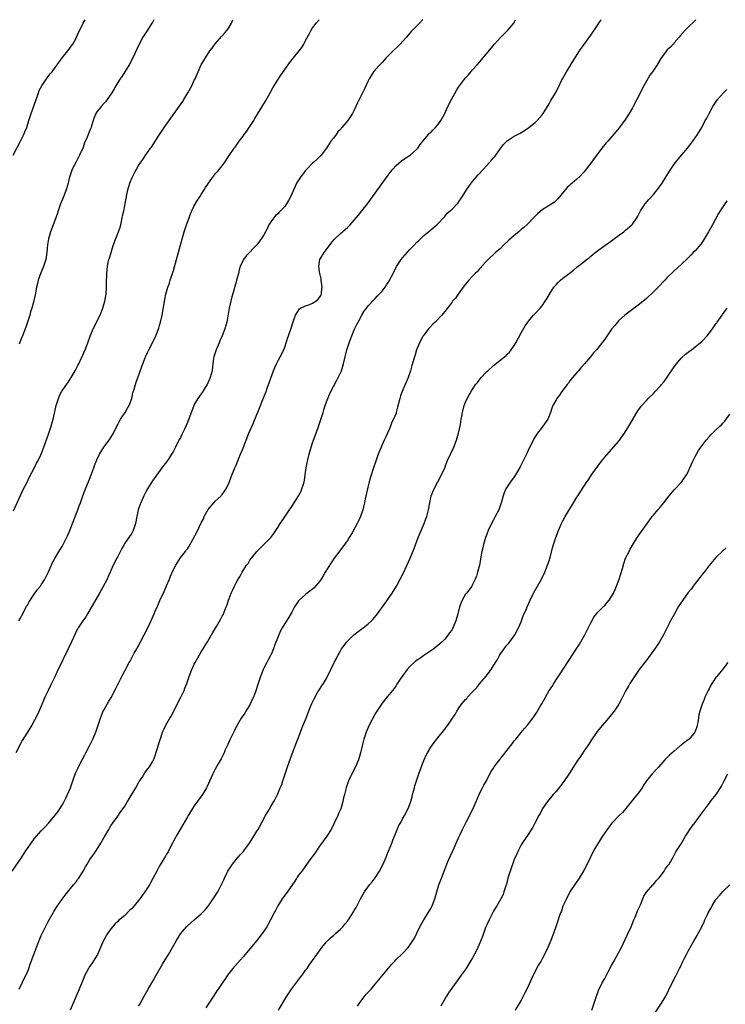
# Model space of a CAD drawing. Units: inches. Extents: x 2496000 to 2499000, y 1473000 to 1476000.
# Drawn here: x 2497531 to 2497734, y 1475717 to 1476000 of the extents above; entities that cross this region are included whole.
import ezdxf

# ---------------------------------------------------------------- set-up
doc = ezdxf.new("R2010")
doc.units = ezdxf.units.IN
doc.header["$MEASUREMENT"] = 0
doc.layers.add('LD24961473_10ft', color=120, linetype='Continuous')

msp = doc.modelspace()

# ---------------------------------------------------------------- linework, layer by layer
at = {"layer": 'LD24961473_10ft'}
for points, elevation in [([(2497528.67, 1475755), (2497531.4, 1475759), (2497532.7, 1475761), (2497533, 1475761.5), (2497534.11, 1475763), (2497535, 1475764.28), (2497535.61, 1475765), (2497537, 1475766.58), (2497537.39, 1475767), (2497538.19, 1475767.81), (2497539.14, 1475768.86), (2497541, 1475771.07), (2497541.83, 1475772.17), (2497543, 1475773.95), (2497543.57, 1475775), (2497544.05, 1475775.95), (2497544.55, 1475777), (2497545.37, 1475779), (2497546.09, 1475781), (2497546.87, 1475783.13), (2497547.49, 1475784.51), (2497548.51, 1475786.51), (2497548.82, 1475787.18), (2497549.51, 1475788.49), (2497549.82, 1475789), (2497550.9, 1475791), (2497551.85, 1475793), (2497552.67, 1475795), (2497553.53, 1475797.53), (2497554.01, 1475799), (2497554.27, 1475799.73), (2497554.83, 1475801), (2497555, 1475801.35), (2497555.91, 1475803), (2497556.33, 1475803.67), (2497557.05, 1475804.95), (2497558.44, 1475807.56), (2497559.11, 1475808.89), (2497560.2, 1475811), (2497560.45, 1475811.55), (2497561, 1475812.61), (2497562.29, 1475815), (2497562.55, 1475815.45), (2497563.75, 1475817.75), (2497564.44, 1475819), (2497564.65, 1475819.35), (2497565.52, 1475821), (2497566.62, 1475823), (2497567.66, 1475825), (2497568.73, 1475827.27), (2497569.47, 1475829), (2497569.75, 1475829.75), (2497570.29, 1475831), (2497570.55, 1475831.45), (2497571.32, 1475833.32), (2497572.11, 1475835), (2497573.04, 1475837.04), (2497573.89, 1475839), (2497574.18, 1475839.82), (2497575, 1475841.75), (2497575.69, 1475843), (2497576.18, 1475843.82), (2497576.93, 1475845), (2497578.45, 1475847), (2497578.7, 1475847.3), (2497579, 1475847.75), (2497579.53, 1475848.47), (2497581.66, 1475852.34), (2497583, 1475855.22), (2497583.6, 1475856.4), (2497583.87, 1475857), (2497584.98, 1475859.02), (2497586.62, 1475861), (2497587, 1475861.41), (2497588.71, 1475863), (2497588.85, 1475863.15), (2497589, 1475863.32), (2497589.71, 1475864.29), (2497590.13, 1475865), (2497591, 1475866.84), (2497591.59, 1475868.41), (2497592.63, 1475871), (2497593, 1475871.83), (2497593.8, 1475873.8), (2497594.31, 1475875), (2497595, 1475876.73), (2497595.87, 1475879), (2497596.69, 1475881), (2497598.03, 1475883.97), (2497599, 1475886.34), (2497599.79, 1475888.21), (2497600.07, 1475889), (2497600.74, 1475890.74), (2497601.64, 1475893), (2497601.98, 1475893.98), (2497602.54, 1475895.46), (2497603, 1475896.87), (2497603.76, 1475899), (2497604.12, 1475899.88), (2497604.62, 1475901), (2497605, 1475901.71), (2497605.71, 1475903), (2497606.72, 1475905), (2497607, 1475905.74), (2497607.44, 1475907), (2497607.79, 1475908.21), (2497608.64, 1475910.64), (2497609.63, 1475913.63), (2497610.05, 1475915), (2497611.24, 1475916.76), (2497611.58, 1475917), (2497613, 1475917.61), (2497613.96, 1475917.96), (2497615, 1475918.4), (2497615.92, 1475919), (2497616.54, 1475919.46), (2497617, 1475920.05), (2497617.4, 1475920.6), (2497617.53, 1475921), (2497617.56, 1475921.56), (2497617.73, 1475923), (2497617.68, 1475923.68), (2497617.46, 1475925), (2497617.46, 1475925.46), (2497617.05, 1475927), (2497617, 1475927.5), (2497616.78, 1475929), (2497617, 1475930.46), (2497617.11, 1475931), (2497617.3, 1475931.3), (2497618.29, 1475933), (2497619, 1475933.91), (2497620.32, 1475935.68), (2497621.22, 1475936.78), (2497623, 1475938.52), (2497624.34, 1475939.66), (2497625, 1475940.24), (2497625.77, 1475941), (2497627, 1475942.3), (2497628.22, 1475943.78), (2497629.2, 1475945), (2497630.75, 1475947), (2497632.22, 1475949), (2497636.75, 1475955.25), (2497637.61, 1475956.39), (2497638.11, 1475957), (2497639, 1475958.01), (2497640.6, 1475959.4), (2497641.79, 1475960.21), (2497643.04, 1475961), (2497645, 1475962.71), (2497645.25, 1475963), (2497645.92, 1475964.08), (2497646.74, 1475965), (2497648.35, 1475967), (2497648.65, 1475967.35), (2497649, 1475967.58), (2497649.65, 1475968.35), (2497650.34, 1475969), (2497651, 1475969.7), (2497651.92, 1475971), (2497652.31, 1475971.69), (2497653.02, 1475972.98), (2497653.92, 1475975), (2497655, 1475977.18), (2497656.38, 1475979.62), (2497657, 1475980.59), (2497657.29, 1475981), (2497659, 1475983.23), (2497659.85, 1475984.15), (2497661, 1475985.53), (2497662.33, 1475987), (2497663, 1475987.82), (2497663.56, 1475988.44), (2497667.36, 1475993), (2497669, 1475994.86), (2497670.06, 1475995.94), (2497671.14, 1475997), (2497672.83, 1475999), (2497673.05, 1475999.42), (2497673.32, 1476000)], 7670), ([(2497528.87, 1475961), (2497530.98, 1475965), (2497532.01, 1475967), (2497532.31, 1475967.69), (2497532.84, 1475969), (2497533.46, 1475971), (2497533.85, 1475972.15), (2497534.11, 1475973), (2497535, 1475975.43), (2497535.52, 1475977), (2497535.82, 1475977.82), (2497536.2, 1475979), (2497536.41, 1475979.59), (2497537.15, 1475981), (2497538.71, 1475983.29), (2497539.6, 1475984.4), (2497540.1, 1475985), (2497541, 1475986.24), (2497541.6, 1475987), (2497543, 1475988.98), (2497545, 1475991.48), (2497545.64, 1475992.36), (2497546.04, 1475993), (2497547, 1475994.7), (2497547.15, 1475995), (2497547.71, 1475996.29), (2497548.06, 1475997), (2497549.08, 1475999), (2497549.63, 1476000)], 7720), ([(2497529, 1475858.69), (2497531, 1475863.07), (2497531.59, 1475864.41), (2497533, 1475867.13), (2497533.59, 1475868.41), (2497534.95, 1475870.95), (2497535.64, 1475872.36), (2497536.05, 1475873), (2497536.98, 1475874.98), (2497537.7, 1475877), (2497539, 1475880.46), (2497539.81, 1475883), (2497540.37, 1475885), (2497540.76, 1475886.76), (2497540.86, 1475887.14), (2497541.29, 1475889), (2497541.92, 1475891), (2497542.25, 1475891.75), (2497542.86, 1475893), (2497543, 1475893.23), (2497544.56, 1475895.44), (2497545, 1475896.05), (2497545.63, 1475897), (2497546.77, 1475899), (2497547.5, 1475900.5), (2497547.78, 1475901), (2497548.5, 1475902.5), (2497548.72, 1475903), (2497549.38, 1475904.62), (2497549.58, 1475905), (2497550.37, 1475907), (2497551.08, 1475908.92), (2497551.95, 1475911), (2497552.31, 1475911.69), (2497552.92, 1475913), (2497553.92, 1475915), (2497554.51, 1475916.51), (2497554.72, 1475917), (2497555.26, 1475919), (2497555.61, 1475921), (2497555.77, 1475923), (2497555.78, 1475924.22), (2497555.85, 1475927), (2497555.96, 1475928.04), (2497556.03, 1475929), (2497556.27, 1475930.27), (2497556.44, 1475931), (2497556.59, 1475931.41), (2497557.05, 1475933.05), (2497557.7, 1475935), (2497558.45, 1475937), (2497559.23, 1475939), (2497559.66, 1475940.34), (2497559.84, 1475941), (2497560.29, 1475943), (2497560.39, 1475943.6), (2497560.7, 1475945), (2497561, 1475946.51), (2497561.14, 1475947.14), (2497561.89, 1475951), (2497562.44, 1475953), (2497563, 1475954.41), (2497563.28, 1475955), (2497563.88, 1475956.12), (2497564.38, 1475957), (2497565, 1475958.02), (2497565.64, 1475959), (2497566.23, 1475959.77), (2497567.09, 1475961.09), (2497568.42, 1475963), (2497568.67, 1475963.33), (2497571, 1475967), (2497571.81, 1475968.19), (2497572.34, 1475969), (2497573.75, 1475971), (2497576.68, 1475975), (2497577.61, 1475976.39), (2497577.98, 1475977), (2497579.15, 1475979), (2497580.26, 1475981), (2497581, 1475982.6), (2497581.2, 1475983), (2497582.12, 1475985), (2497583, 1475987), (2497583.78, 1475988.22), (2497584.18, 1475989), (2497585.51, 1475991), (2497586.18, 1475991.82), (2497587, 1475993.06), (2497588.84, 1475995.16), (2497589, 1475995.37), (2497589.78, 1475996.22), (2497590.45, 1475997), (2497591, 1475997.85), (2497591.7, 1475999), (2497592.06, 1475999.94), (2497592.08, 1476000)], 7700), ([(2497646.69, 1476000), (2497646.65, 1475999.95), (2497645.77, 1475999), (2497643.36, 1475996.64), (2497642.01, 1475995), (2497641, 1475993.82), (2497640.23, 1475993), (2497639.62, 1475992.38), (2497638.15, 1475991), (2497636.18, 1475989), (2497635.61, 1475988.39), (2497635, 1475987.7), (2497634.31, 1475987), (2497633, 1475985.54), (2497632.56, 1475985), (2497631.92, 1475984.08), (2497631.3, 1475983), (2497631, 1475982.4), (2497629.93, 1475980.07), (2497628.38, 1475977), (2497627.93, 1475976.07), (2497627, 1475974.01), (2497626.51, 1475973), (2497625.14, 1475971), (2497623.46, 1475969), (2497623.24, 1475968.76), (2497623, 1475968.44), (2497622.29, 1475967.71), (2497621.76, 1475967), (2497621, 1475965.92), (2497620.26, 1475965), (2497619.75, 1475964.25), (2497618.98, 1475963), (2497617.47, 1475961), (2497616.21, 1475959.79), (2497615.35, 1475959), (2497615, 1475958.72), (2497613.32, 1475957), (2497613, 1475956.62), (2497612.34, 1475955.66), (2497611.72, 1475955), (2497610.39, 1475953), (2497609.97, 1475952.03), (2497609, 1475949.87), (2497608.65, 1475949), (2497608.04, 1475947.96), (2497607.54, 1475947), (2497607, 1475946.29), (2497605.83, 1475945), (2497605.4, 1475944.6), (2497605, 1475944.1), (2497604.39, 1475943.61), (2497603.85, 1475943), (2497603, 1475941.81), (2497602.45, 1475941), (2497602.04, 1475940.04), (2497601, 1475938.1), (2497600.35, 1475937), (2497599.72, 1475936.28), (2497599, 1475935.25), (2497595.91, 1475932.09), (2497595.1, 1475931), (2497595, 1475930.81), (2497594.21, 1475929), (2497593.94, 1475928.06), (2497593.68, 1475927), (2497593.16, 1475925), (2497593, 1475924.51), (2497592.67, 1475923.34), (2497592.44, 1475922.44), (2497591.79, 1475920.21), (2497591.47, 1475919), (2497591.04, 1475917), (2497590.77, 1475915.23), (2497590.32, 1475913), (2497589.75, 1475911), (2497589, 1475909), (2497588.38, 1475907.62), (2497588.13, 1475907), (2497587.28, 1475905), (2497586.71, 1475903.29), (2497586.63, 1475903), (2497586.55, 1475902.55), (2497586.31, 1475901), (2497586.21, 1475900.21), (2497586.1, 1475899), (2497585.59, 1475897), (2497585.4, 1475896.6), (2497585, 1475895.67), (2497584.68, 1475895), (2497584.15, 1475894.15), (2497583.29, 1475892.71), (2497583, 1475892.3), (2497582.02, 1475891), (2497581, 1475889.22), (2497580.89, 1475889), (2497579.66, 1475885.66), (2497579.4, 1475885), (2497579.26, 1475884.74), (2497579, 1475884.06), (2497578.53, 1475883), (2497578.14, 1475882.14), (2497577.38, 1475880.62), (2497577, 1475879.77), (2497576.72, 1475879.28), (2497576.21, 1475878.21), (2497575.57, 1475877), (2497575.36, 1475876.64), (2497575, 1475875.87), (2497574.48, 1475875), (2497573.58, 1475873.58), (2497573, 1475872.72), (2497572.21, 1475871.79), (2497571.66, 1475871), (2497569, 1475867.32), (2497567.57, 1475865), (2497567, 1475863.93), (2497566.53, 1475863), (2497565.63, 1475861), (2497565.45, 1475860.55), (2497564.9, 1475859), (2497564.45, 1475857), (2497564.1, 1475855), (2497563.43, 1475853), (2497563, 1475852.26), (2497562.17, 1475851), (2497561, 1475849.32), (2497560.8, 1475849), (2497560.16, 1475847.84), (2497559, 1475845.56), (2497558.69, 1475845), (2497557.64, 1475843), (2497556.81, 1475841), (2497556.25, 1475839.75), (2497555.94, 1475839), (2497554.71, 1475836.71), (2497553.73, 1475835), (2497551, 1475830.13), (2497550.29, 1475829), (2497549.81, 1475828.19), (2497548.97, 1475827), (2497547.61, 1475825), (2497547.38, 1475824.62), (2497547, 1475823.9), (2497546.7, 1475823.3), (2497545.65, 1475821), (2497544.71, 1475819), (2497541.56, 1475812.44), (2497540.88, 1475810.88), (2497539.96, 1475809), (2497539.63, 1475808.37), (2497538.99, 1475806.99), (2497538.03, 1475805), (2497537, 1475802.5), (2497535.95, 1475800.05), (2497535, 1475798.19), (2497534.3, 1475797), (2497533, 1475795), (2497531.47, 1475792.53), (2497531, 1475791.63), (2497529.72, 1475789)], 7680), ([(2497530.52, 1475827), (2497531, 1475827.76), (2497531.44, 1475828.56), (2497532.39, 1475830.39), (2497532.79, 1475831.21), (2497533, 1475831.56), (2497533.48, 1475832.52), (2497535, 1475834.72), (2497535.95, 1475836.05), (2497536.75, 1475837), (2497537, 1475837.34), (2497538.04, 1475839), (2497539.11, 1475841.11), (2497539.95, 1475843), (2497540.25, 1475843.75), (2497541, 1475845.13), (2497542.45, 1475847.55), (2497543, 1475848.42), (2497543.32, 1475849), (2497544.53, 1475851.47), (2497545, 1475852.54), (2497545.99, 1475855), (2497547.54, 1475859), (2497547.91, 1475860.09), (2497548.28, 1475861), (2497548.99, 1475863.01), (2497549.53, 1475864.47), (2497550.68, 1475867.32), (2497551.53, 1475869.53), (2497552.08, 1475871), (2497552.31, 1475871.69), (2497553, 1475873.35), (2497553.78, 1475875), (2497554.95, 1475877), (2497556.69, 1475879.31), (2497557, 1475879.78), (2497557.46, 1475880.54), (2497557.72, 1475881), (2497558.82, 1475883.18), (2497559, 1475883.48), (2497559.5, 1475884.5), (2497559.8, 1475885), (2497561.12, 1475887), (2497561.78, 1475888.22), (2497562.24, 1475889), (2497563, 1475891), (2497563.36, 1475892.63), (2497563.71, 1475893.71), (2497564.07, 1475895), (2497564.3, 1475895.7), (2497565, 1475897.55), (2497566.2, 1475901), (2497566.98, 1475903), (2497567.62, 1475904.38), (2497567.91, 1475905), (2497568.97, 1475907.03), (2497569.96, 1475909), (2497570.79, 1475911.21), (2497571, 1475912.03), (2497571.28, 1475913), (2497571.73, 1475915), (2497572.5, 1475919.5), (2497572.86, 1475921), (2497573.43, 1475923), (2497573.83, 1475924.17), (2497574.08, 1475925), (2497575, 1475927.83), (2497575.86, 1475931), (2497577.41, 1475936.59), (2497578.13, 1475939), (2497578.79, 1475941), (2497579.48, 1475943), (2497579.89, 1475944.11), (2497580.27, 1475945), (2497581, 1475946.47), (2497581.92, 1475948.08), (2497582.55, 1475949), (2497583, 1475949.7), (2497583.83, 1475951), (2497584.25, 1475951.75), (2497585.04, 1475952.96), (2497586.49, 1475955), (2497587, 1475955.63), (2497587.64, 1475956.36), (2497588.26, 1475957), (2497589, 1475957.92), (2497589.81, 1475959), (2497591.06, 1475960.94), (2497592.5, 1475963), (2497592.72, 1475963.28), (2497593.94, 1475965), (2497595, 1475966.44), (2497595.37, 1475967), (2497596.09, 1475967.91), (2497596.75, 1475969), (2497598.07, 1475971), (2497598.43, 1475971.57), (2497600.71, 1475975.29), (2497601.44, 1475976.56), (2497602.77, 1475979), (2497603.58, 1475980.42), (2497605, 1475982.72), (2497605.92, 1475984.08), (2497607.96, 1475987), (2497608.4, 1475987.6), (2497609.49, 1475989), (2497611.17, 1475991), (2497611.96, 1475992.04), (2497612.51, 1475993), (2497613, 1475993.99), (2497614.19, 1475996.19), (2497614.64, 1475997), (2497615, 1475997.61), (2497616.08, 1475999), (2497616.94, 1476000)], 7690), ([(2497569.35, 1476000), (2497569.05, 1475999.4), (2497568.83, 1475999), (2497567.53, 1475997), (2497567.33, 1475996.67), (2497566.23, 1475995), (2497565.13, 1475993), (2497564.46, 1475991.54), (2497563.35, 1475989), (2497562.31, 1475987), (2497560.24, 1475983.76), (2497559.69, 1475983), (2497559, 1475981.89), (2497558.42, 1475981), (2497557.94, 1475980.06), (2497557.24, 1475979), (2497557, 1475978.6), (2497555.91, 1475977), (2497555.53, 1475976.47), (2497555, 1475975.93), (2497554.18, 1475975), (2497553, 1475973.5), (2497552.69, 1475973), (2497552.18, 1475971.82), (2497551.9, 1475971), (2497551.45, 1475969.45), (2497551.3, 1475969), (2497551.21, 1475968.79), (2497551, 1475968.2), (2497550.18, 1475966.18), (2497549.47, 1475964.53), (2497549, 1475963.19), (2497547.95, 1475961), (2497547, 1475959.07), (2497545.92, 1475957), (2497545.3, 1475955.3), (2497545.17, 1475955), (2497545, 1475954.35), (2497544.7, 1475953), (2497544.19, 1475951), (2497543.43, 1475949), (2497542.55, 1475947), (2497541.82, 1475945), (2497541.65, 1475944.35), (2497541.17, 1475943), (2497540.41, 1475941), (2497539.62, 1475939), (2497539.04, 1475936.96), (2497538.77, 1475935.23), (2497538.56, 1475933), (2497538.27, 1475931), (2497537.68, 1475929), (2497536.89, 1475927.11), (2497536.12, 1475925), (2497535.88, 1475924.12), (2497535.63, 1475923), (2497535.2, 1475920.8), (2497534.86, 1475919.15), (2497534.73, 1475918.73), (2497534.28, 1475917), (2497533.94, 1475915.94), (2497533.69, 1475915), (2497533.03, 1475913), (2497532.52, 1475911.48), (2497531.56, 1475909), (2497531.39, 1475908.61), (2497530.62, 1475906.62)], 7710), ([(2497530.68, 1475721), (2497531.61, 1475723), (2497532.6, 1475725), (2497533, 1475725.92), (2497533.42, 1475727), (2497533.82, 1475728.18), (2497534.88, 1475731), (2497536.04, 1475734.04), (2497537, 1475736.44), (2497537.24, 1475737), (2497538.22, 1475739), (2497539, 1475740.53), (2497540.38, 1475743), (2497540.61, 1475743.39), (2497541.63, 1475745), (2497543, 1475746.95), (2497543.89, 1475748.11), (2497544.64, 1475749), (2497545, 1475749.47), (2497546.3, 1475751), (2497547, 1475751.9), (2497547.46, 1475752.54), (2497547.76, 1475753), (2497549, 1475754.96), (2497549.75, 1475756.25), (2497550.16, 1475757), (2497551, 1475758.33), (2497551.45, 1475759), (2497552.11, 1475759.89), (2497552.85, 1475761), (2497554.15, 1475763), (2497555, 1475764.61), (2497555.15, 1475764.85), (2497556.39, 1475767), (2497556.61, 1475767.39), (2497557, 1475768.03), (2497557.63, 1475769), (2497559, 1475770.83), (2497559.89, 1475772.11), (2497560.57, 1475773), (2497561, 1475773.64), (2497561.83, 1475775), (2497562.26, 1475775.74), (2497563.18, 1475777.18), (2497564.23, 1475779), (2497565.19, 1475780.81), (2497565.97, 1475781.97), (2497566.76, 1475783.24), (2497567, 1475783.53), (2497567.6, 1475784.4), (2497568.1, 1475785), (2497569, 1475786.46), (2497569.26, 1475787), (2497569.42, 1475787.42), (2497570.41, 1475790.41), (2497570.58, 1475791), (2497571, 1475792.26), (2497571.16, 1475792.84), (2497571.35, 1475793.35), (2497571.89, 1475795), (2497572.23, 1475795.77), (2497572.84, 1475797), (2497574, 1475799), (2497574.38, 1475799.62), (2497575, 1475800.85), (2497576.37, 1475803.63), (2497577.09, 1475805), (2497578.04, 1475807), (2497578.32, 1475807.68), (2497578.82, 1475809), (2497579.54, 1475811), (2497580.31, 1475813), (2497581, 1475814.5), (2497581.24, 1475815), (2497582.36, 1475817), (2497583, 1475818.11), (2497583.57, 1475819), (2497584.09, 1475819.91), (2497584.81, 1475821), (2497585.98, 1475823), (2497586.37, 1475823.63), (2497587.35, 1475825.35), (2497588.57, 1475827.43), (2497589, 1475828.34), (2497589.25, 1475828.75), (2497589.54, 1475829.54), (2497590.18, 1475831), (2497590.41, 1475831.59), (2497590.85, 1475833), (2497591, 1475833.43), (2497591.62, 1475835), (2497592.08, 1475835.92), (2497592.52, 1475837), (2497593, 1475837.92), (2497593.59, 1475839), (2497594.15, 1475839.85), (2497594.75, 1475841), (2497595, 1475841.45), (2497596.04, 1475843), (2497596.45, 1475843.55), (2497597, 1475844.44), (2497597.42, 1475845), (2497599, 1475846.94), (2497603.04, 1475851), (2497603.86, 1475852.14), (2497604.44, 1475853), (2497605, 1475853.84), (2497605.7, 1475855), (2497606.22, 1475855.78), (2497608.38, 1475859), (2497608.65, 1475859.35), (2497609, 1475859.9), (2497609.71, 1475861), (2497610.97, 1475863), (2497611.68, 1475864.32), (2497611.96, 1475865), (2497612.35, 1475866.35), (2497612.57, 1475867), (2497612.64, 1475867.36), (2497612.91, 1475869), (2497613.17, 1475871), (2497613.43, 1475872.57), (2497613.51, 1475873), (2497613.99, 1475875), (2497614.58, 1475877), (2497615, 1475878.28), (2497615.27, 1475879), (2497615.78, 1475880.22), (2497616.61, 1475882.61), (2497616.82, 1475883.18), (2497617.55, 1475885.55), (2497618.01, 1475887), (2497618.27, 1475887.74), (2497618.64, 1475889), (2497619, 1475890.03), (2497619.38, 1475891), (2497619.9, 1475892.1), (2497620.26, 1475893), (2497621, 1475894.49), (2497621.92, 1475896.08), (2497622.41, 1475897), (2497623.31, 1475899), (2497623.71, 1475900.29), (2497623.89, 1475901), (2497624.35, 1475903), (2497624.86, 1475905), (2497625.5, 1475907), (2497626.25, 1475909), (2497627, 1475910.76), (2497627.76, 1475912.24), (2497628.13, 1475913), (2497629.2, 1475915), (2497629.88, 1475916.12), (2497630.49, 1475917), (2497631, 1475917.65), (2497632.59, 1475919.41), (2497633, 1475919.77), (2497633.59, 1475920.41), (2497634.18, 1475921), (2497635, 1475921.91), (2497635.84, 1475923), (2497636.28, 1475923.72), (2497637, 1475924.76), (2497637.15, 1475925), (2497638.14, 1475927), (2497639.18, 1475929), (2497640.51, 1475931), (2497641, 1475931.61), (2497643, 1475933.9), (2497644.08, 1475935), (2497645, 1475935.99), (2497645.54, 1475936.46), (2497647, 1475937.87), (2497648.38, 1475939), (2497649, 1475939.55), (2497650.72, 1475941), (2497653, 1475943.38), (2497653.71, 1475944.29), (2497655, 1475945.41), (2497656.79, 1475947.21), (2497657, 1475947.46), (2497658.03, 1475949), (2497659.25, 1475951), (2497659.96, 1475952.04), (2497660.65, 1475953), (2497661, 1475953.43), (2497662.65, 1475955.35), (2497664.11, 1475957), (2497665, 1475957.95), (2497666.45, 1475959.55), (2497667, 1475960.22), (2497667.37, 1475960.63), (2497667.65, 1475961), (2497669, 1475962.89), (2497669.94, 1475964.06), (2497671, 1475965.17), (2497673, 1475966.48), (2497674.65, 1475967.35), (2497675.9, 1475968.1), (2497677.23, 1475969), (2497679, 1475970.46), (2497679.59, 1475971), (2497681, 1475972.61), (2497681.29, 1475973), (2497681.8, 1475973.8), (2497683, 1475975.74), (2497683.42, 1475976.58), (2497683.71, 1475977), (2497684.91, 1475979.09), (2497685, 1475979.29), (2497685.61, 1475980.39), (2497686.67, 1475982.67), (2497686.84, 1475983), (2497687.67, 1475984.33), (2497688.01, 1475985), (2497689, 1475986.51), (2497689.69, 1475987.69), (2497691.77, 1475991), (2497693, 1475992.78), (2497695, 1475995.59), (2497697, 1475998.49), (2497697.34, 1475999), (2497697.95, 1476000)], 7660), ([(2497725.21, 1476000), (2497724.78, 1475999.6), (2497723, 1475997.88), (2497722.17, 1475997), (2497720.68, 1475995.32), (2497720.43, 1475995), (2497719, 1475993.38), (2497718.64, 1475993), (2497717.9, 1475992.1), (2497717, 1475991.28), (2497716.74, 1475991), (2497715.17, 1475988.83), (2497714.05, 1475987), (2497712.71, 1475985), (2497711.98, 1475984.02), (2497711, 1475982.34), (2497710.26, 1475981), (2497708.26, 1475977), (2497707.23, 1475975), (2497707, 1475974.59), (2497706.04, 1475973), (2497705, 1475971.41), (2497703.12, 1475968.88), (2497702.23, 1475967.77), (2497699.86, 1475965), (2497699.45, 1475964.55), (2497698.18, 1475963), (2497695.95, 1475960.05), (2497695, 1475958.71), (2497693.69, 1475957), (2497693, 1475956.16), (2497691.92, 1475955), (2497691, 1475954.15), (2497689.65, 1475953), (2497689.29, 1475952.71), (2497689, 1475952.42), (2497688.25, 1475951.75), (2497687.62, 1475951), (2497685.57, 1475948.43), (2497684.52, 1475947.48), (2497683.78, 1475947), (2497683, 1475946.54), (2497681, 1475945.29), (2497679.76, 1475944.24), (2497678.77, 1475943.23), (2497678.57, 1475943), (2497677, 1475941.37), (2497676.63, 1475941), (2497675.76, 1475940.24), (2497675, 1475939.61), (2497674.32, 1475939), (2497673, 1475937.89), (2497671.48, 1475936.52), (2497669.84, 1475935), (2497669, 1475934.2), (2497667.63, 1475933), (2497665.45, 1475931), (2497665, 1475930.53), (2497663.62, 1475929), (2497663.34, 1475928.66), (2497663, 1475928.3), (2497662.42, 1475927.58), (2497661.79, 1475927), (2497661, 1475926.2), (2497659.9, 1475925), (2497659.5, 1475924.5), (2497659, 1475923.91), (2497658.32, 1475923), (2497656.86, 1475921), (2497656.09, 1475919.91), (2497655.28, 1475919), (2497655, 1475918.6), (2497653, 1475916.06), (2497652.55, 1475915.45), (2497652.16, 1475915), (2497650.23, 1475913), (2497649.61, 1475912.39), (2497648.64, 1475911.36), (2497648.35, 1475911), (2497647, 1475909.25), (2497646.84, 1475909), (2497645.76, 1475907), (2497644.93, 1475905), (2497644.47, 1475903.53), (2497644.27, 1475903), (2497643.52, 1475900.48), (2497643.12, 1475899), (2497642.47, 1475897), (2497641.65, 1475895), (2497641, 1475893.49), (2497640.77, 1475893), (2497640.28, 1475891.72), (2497640.06, 1475891), (2497639.47, 1475888.53), (2497639.07, 1475887), (2497639, 1475886.81), (2497638.27, 1475885), (2497637.82, 1475884.18), (2497637.41, 1475883), (2497637, 1475882.1), (2497636.55, 1475881), (2497636.03, 1475879.97), (2497635.62, 1475879), (2497634.72, 1475877), (2497633.9, 1475875), (2497633.19, 1475873), (2497632.53, 1475871), (2497631.69, 1475868.31), (2497631.31, 1475867), (2497630.77, 1475865), (2497630.15, 1475862.15), (2497629.94, 1475861), (2497629.77, 1475860.23), (2497629.46, 1475859), (2497628.78, 1475857), (2497628.2, 1475855.8), (2497627.83, 1475855), (2497626.36, 1475852.36), (2497625.57, 1475851), (2497625, 1475850.1), (2497624.23, 1475849), (2497622.84, 1475847.16), (2497621.23, 1475845), (2497620.31, 1475843.69), (2497618.64, 1475841), (2497618.05, 1475839.95), (2497617.44, 1475839), (2497617, 1475838.35), (2497615.87, 1475837), (2497615.45, 1475836.55), (2497613.47, 1475835), (2497613, 1475834.62), (2497611.19, 1475833), (2497611, 1475832.75), (2497609.83, 1475831), (2497609, 1475829.54), (2497608.1, 1475827.9), (2497607, 1475826.23), (2497606.26, 1475825), (2497605.83, 1475824.18), (2497605.27, 1475823), (2497605, 1475822.24), (2497604.1, 1475819.9), (2497603.8, 1475819), (2497603, 1475817.17), (2497602.92, 1475817), (2497602.22, 1475815.78), (2497601.85, 1475815), (2497601, 1475813.35), (2497600.84, 1475813), (2497600.3, 1475811.7), (2497600.03, 1475811), (2497599.27, 1475808.73), (2497598.58, 1475806.58), (2497597.99, 1475805), (2497597.67, 1475804.33), (2497597.09, 1475803), (2497595.86, 1475801), (2497595.52, 1475800.48), (2497595, 1475799.75), (2497594.67, 1475799.33), (2497594.45, 1475799), (2497593.28, 1475797), (2497593, 1475796.46), (2497592.51, 1475795.49), (2497591.33, 1475793), (2497591.24, 1475792.76), (2497590.61, 1475791.39), (2497590.42, 1475791), (2497589.92, 1475789.92), (2497589.54, 1475789), (2497589.4, 1475788.6), (2497589, 1475787.86), (2497588.72, 1475787.28), (2497587.87, 1475785.87), (2497587.38, 1475785), (2497587, 1475784.33), (2497586.31, 1475783), (2497585.74, 1475781.74), (2497584.69, 1475779.31), (2497584.52, 1475779), (2497583.36, 1475777), (2497581, 1475773.79), (2497580.48, 1475773), (2497579.93, 1475772.07), (2497579.23, 1475771), (2497579, 1475770.62), (2497577.73, 1475768.27), (2497577, 1475767.15), (2497575.79, 1475765), (2497575.54, 1475764.46), (2497575, 1475763.6), (2497574.8, 1475763.2), (2497574.35, 1475762.35), (2497573.48, 1475760.52), (2497573, 1475759.84), (2497572.71, 1475759.29), (2497571.74, 1475757.74), (2497571.2, 1475756.8), (2497571, 1475756.49), (2497570.18, 1475755), (2497568.42, 1475751.58), (2497568.1, 1475751), (2497567, 1475749.29), (2497566.81, 1475749), (2497566.01, 1475747.99), (2497565.29, 1475747), (2497563.66, 1475745), (2497563, 1475744.24), (2497562.39, 1475743.61), (2497561, 1475742.25), (2497559.24, 1475740.76), (2497559, 1475740.53), (2497558.21, 1475739.79), (2497557, 1475738.36), (2497556.06, 1475737), (2497555.66, 1475736.34), (2497554.91, 1475735), (2497554.05, 1475733), (2497553.12, 1475731), (2497551.56, 1475728.44), (2497551, 1475727.68), (2497550.56, 1475727), (2497549.48, 1475725), (2497549, 1475723.8), (2497547.93, 1475721), (2497547.07, 1475719), (2497546.15, 1475717), (2497545.31, 1475715)], 7650), ([(2497565, 1475716.12), (2497565.3, 1475716.7), (2497566.61, 1475719), (2497567, 1475719.63), (2497567.74, 1475721), (2497568.81, 1475722.81), (2497570.07, 1475725), (2497571.82, 1475728.18), (2497573.58, 1475731), (2497574.73, 1475733), (2497575.85, 1475735), (2497577.06, 1475736.94), (2497578.74, 1475739), (2497579, 1475739.26), (2497580.97, 1475741), (2497583, 1475742.7), (2497584.14, 1475743.86), (2497585.04, 1475744.96), (2497586.46, 1475747), (2497587.74, 1475749), (2497588.85, 1475751.15), (2497589, 1475751.52), (2497589.49, 1475752.51), (2497589.7, 1475753), (2497590.35, 1475754.35), (2497590.68, 1475755), (2497591, 1475755.56), (2497591.59, 1475756.41), (2497591.95, 1475757), (2497593, 1475758.35), (2497593.57, 1475759), (2497594.27, 1475759.73), (2497595, 1475760.58), (2497595.21, 1475760.79), (2497596.85, 1475763), (2497598.08, 1475765), (2497599, 1475766.45), (2497599.32, 1475767), (2497601.49, 1475771), (2497602.24, 1475772.24), (2497603, 1475773.56), (2497603.88, 1475775), (2497604.27, 1475775.73), (2497605, 1475777.22), (2497605.72, 1475779), (2497606.12, 1475779.88), (2497606.46, 1475781), (2497607.62, 1475784.38), (2497607.81, 1475785), (2497608.61, 1475787.39), (2497609, 1475788.45), (2497610, 1475791), (2497610.73, 1475793), (2497611.49, 1475795), (2497611.93, 1475796.07), (2497612.34, 1475797), (2497613.18, 1475799), (2497613.66, 1475800.34), (2497614.55, 1475802.55), (2497614.8, 1475803.2), (2497615.43, 1475804.58), (2497616.55, 1475806.55), (2497616.79, 1475807), (2497617.66, 1475808.34), (2497618.13, 1475809), (2497619, 1475810.45), (2497619.3, 1475811), (2497621.25, 1475815), (2497621.84, 1475816.16), (2497622.25, 1475817), (2497623, 1475818.38), (2497623.36, 1475819), (2497624.05, 1475819.95), (2497624.87, 1475821), (2497626.88, 1475823), (2497628.07, 1475823.93), (2497629.52, 1475825), (2497631, 1475826.13), (2497631.94, 1475827), (2497632.47, 1475827.53), (2497633.63, 1475829), (2497635.88, 1475832.12), (2497637, 1475833.74), (2497637.89, 1475835), (2497639.13, 1475837), (2497640.22, 1475839), (2497641.13, 1475840.87), (2497643.05, 1475845), (2497644.19, 1475847.81), (2497645.39, 1475851), (2497646.2, 1475853), (2497647.09, 1475855), (2497647.61, 1475856.39), (2497647.83, 1475857), (2497648.35, 1475859), (2497648.71, 1475861), (2497649, 1475862.46), (2497649.13, 1475863), (2497649.65, 1475864.35), (2497649.92, 1475865), (2497651, 1475866.97), (2497652.09, 1475869), (2497653, 1475871.03), (2497653.73, 1475873), (2497654.62, 1475875), (2497655.6, 1475877), (2497656.41, 1475879), (2497657, 1475881), (2497657.52, 1475883.52), (2497657.73, 1475885), (2497657.9, 1475885.9), (2497658.07, 1475887), (2497658.62, 1475889), (2497659, 1475889.93), (2497659.47, 1475891), (2497660.56, 1475893), (2497661.89, 1475895), (2497662.38, 1475895.62), (2497663.5, 1475897), (2497665, 1475898.63), (2497665.38, 1475899), (2497667, 1475900.48), (2497670.18, 1475903), (2497670.62, 1475903.38), (2497671, 1475903.73), (2497671.63, 1475904.37), (2497672.15, 1475905), (2497673, 1475906.22), (2497673.46, 1475907), (2497675, 1475909.91), (2497676.11, 1475911.89), (2497676.86, 1475913), (2497677, 1475913.19), (2497678.56, 1475915), (2497678.77, 1475915.23), (2497679, 1475915.45), (2497680.43, 1475917), (2497681, 1475917.67), (2497681.92, 1475919), (2497682.32, 1475919.68), (2497683.46, 1475921.46), (2497684.42, 1475923), (2497684.66, 1475923.34), (2497685, 1475923.73), (2497685.61, 1475924.39), (2497686.25, 1475925), (2497687, 1475925.62), (2497688.75, 1475927), (2497690.06, 1475927.94), (2497691, 1475928.78), (2497693, 1475930.36), (2497693.77, 1475931), (2497694.49, 1475931.51), (2497695, 1475931.94), (2497695.61, 1475932.39), (2497696.3, 1475933), (2497699, 1475935.02), (2497701.34, 1475936.66), (2497701.81, 1475937), (2497703, 1475937.91), (2497704.51, 1475939), (2497705, 1475939.4), (2497706.84, 1475941), (2497707, 1475941.2), (2497708.21, 1475943), (2497708.52, 1475943.48), (2497709.31, 1475945), (2497710.65, 1475947), (2497711.71, 1475948.29), (2497713, 1475949.74), (2497714.07, 1475951), (2497714.47, 1475951.53), (2497715.49, 1475953), (2497717.62, 1475956.38), (2497719, 1475958.41), (2497720.12, 1475959.88), (2497722.8, 1475963), (2497723.72, 1475964.28), (2497724.33, 1475965), (2497725.72, 1475967), (2497726.89, 1475969), (2497727.93, 1475971), (2497728.32, 1475971.68), (2497729.03, 1475973.03), (2497730.13, 1475975), (2497731.44, 1475977), (2497733.15, 1475979), (2497734.08, 1475979.92)], 7640), ([(2497734.12, 1475947.88), (2497733.56, 1475947), (2497732.24, 1475945), (2497731.73, 1475944.27), (2497730, 1475941), (2497728.89, 1475939), (2497727.45, 1475936.55), (2497726.61, 1475935.39), (2497725, 1475933.53), (2497724.47, 1475933), (2497723.77, 1475932.23), (2497723, 1475931.46), (2497721, 1475929.53), (2497719, 1475927.74), (2497718.62, 1475927.38), (2497717, 1475925.77), (2497716.31, 1475925), (2497714.36, 1475923), (2497713, 1475921.68), (2497711, 1475919.81), (2497709, 1475918.09), (2497707.51, 1475917), (2497707, 1475916.59), (2497705.56, 1475915.56), (2497704.81, 1475915), (2497703, 1475913.34), (2497702.68, 1475913), (2497701.96, 1475912.04), (2497701, 1475910.93), (2497699.38, 1475908.62), (2497699, 1475908.04), (2497697, 1475905.43), (2497696.63, 1475905), (2497695.82, 1475904.18), (2497694.9, 1475903), (2497693.22, 1475901), (2497692.16, 1475899.84), (2497691.44, 1475899), (2497691, 1475898.51), (2497689.73, 1475897), (2497689.4, 1475896.6), (2497689, 1475896.08), (2497688.56, 1475895.44), (2497688.2, 1475895), (2497686.72, 1475893), (2497686.02, 1475891.98), (2497685.26, 1475891), (2497685, 1475890.58), (2497684.09, 1475889), (2497683.77, 1475888.23), (2497683.4, 1475887), (2497682.65, 1475885), (2497681.24, 1475883), (2497681, 1475882.74), (2497679.35, 1475880.65), (2497678.6, 1475879.4), (2497677.93, 1475877.93), (2497677.31, 1475876.69), (2497676.66, 1475875.34), (2497676.52, 1475875), (2497675, 1475871.91), (2497674.68, 1475871.32), (2497673.34, 1475869), (2497673, 1475868.45), (2497671.89, 1475867), (2497670.61, 1475865), (2497670.13, 1475863.87), (2497669.8, 1475863), (2497669.24, 1475861), (2497668.54, 1475859), (2497667.53, 1475857), (2497667, 1475856.1), (2497666.41, 1475855), (2497665.49, 1475853), (2497665, 1475851.69), (2497664.76, 1475851), (2497664.17, 1475849), (2497663.94, 1475848.06), (2497663.71, 1475847), (2497663.43, 1475845.43), (2497663.31, 1475844.69), (2497662.98, 1475843), (2497662.46, 1475841), (2497662.12, 1475839.89), (2497661.79, 1475839), (2497661, 1475837.43), (2497660.76, 1475837), (2497660.03, 1475835.97), (2497659.22, 1475835), (2497659, 1475834.69), (2497657.99, 1475833), (2497657.69, 1475832.31), (2497657.25, 1475831), (2497656.79, 1475829), (2497656.22, 1475827), (2497655.37, 1475825), (2497655, 1475824.35), (2497654.42, 1475823.58), (2497654.03, 1475823), (2497653, 1475821.73), (2497652.26, 1475821), (2497651.58, 1475820.42), (2497651, 1475819.89), (2497649.86, 1475819), (2497649, 1475818.38), (2497647.04, 1475817), (2497645.81, 1475816.19), (2497644.64, 1475815.36), (2497644.19, 1475815), (2497643, 1475813.87), (2497642.24, 1475813), (2497641, 1475811.31), (2497640.23, 1475810.23), (2497639.24, 1475808.76), (2497639, 1475808.44), (2497638.42, 1475807.58), (2497637, 1475805.84), (2497636.36, 1475805), (2497635.75, 1475804.25), (2497635, 1475803.28), (2497633.29, 1475800.71), (2497633, 1475800.22), (2497631.21, 1475796.79), (2497631, 1475796.34), (2497630.46, 1475795), (2497629.79, 1475793), (2497629.28, 1475791), (2497628.83, 1475789), (2497628.21, 1475787), (2497627.33, 1475785), (2497626.32, 1475783), (2497625.38, 1475781), (2497624.65, 1475779), (2497624.14, 1475777), (2497623.94, 1475776.06), (2497623.69, 1475775), (2497623.09, 1475772.91), (2497622.47, 1475771.53), (2497622.27, 1475771), (2497621.25, 1475768.75), (2497620.37, 1475767), (2497619.09, 1475765), (2497617, 1475762.18), (2497616.19, 1475761), (2497615.75, 1475760.25), (2497614.9, 1475759.1), (2497614.82, 1475759), (2497614.26, 1475758.26), (2497612.37, 1475755.63), (2497611.87, 1475755), (2497611, 1475753.84), (2497609.92, 1475752.08), (2497609, 1475750.81), (2497607.44, 1475748.56), (2497607, 1475748.02), (2497606.27, 1475747), (2497604.99, 1475745), (2497604.32, 1475743.68), (2497603.95, 1475743), (2497602.94, 1475741), (2497601.84, 1475739), (2497600.5, 1475737), (2497598.97, 1475735), (2497597, 1475732.61), (2497595.64, 1475731), (2497595, 1475730.28), (2497592.05, 1475727), (2497590.54, 1475725), (2497589.94, 1475724.06), (2497589.19, 1475723), (2497587.83, 1475721), (2497587.48, 1475720.52), (2497586.68, 1475719.32), (2497585.2, 1475717), (2497584.36, 1475715.64)], 7630), ([(2497605.18, 1475715), (2497607.63, 1475719), (2497608.16, 1475719.84), (2497608.96, 1475721), (2497611.54, 1475724.46), (2497612, 1475725), (2497613, 1475726.45), (2497613.41, 1475727), (2497614.05, 1475727.95), (2497615, 1475729.24), (2497616.21, 1475731), (2497617, 1475732.09), (2497617.63, 1475733), (2497619, 1475734.61), (2497619.37, 1475735), (2497620.2, 1475735.8), (2497621, 1475736.46), (2497621.61, 1475737), (2497623, 1475738.29), (2497623.68, 1475739), (2497624.29, 1475739.71), (2497625, 1475740.59), (2497625.31, 1475741), (2497626.77, 1475743.23), (2497627, 1475743.65), (2497627.5, 1475744.5), (2497628.77, 1475747), (2497629.95, 1475749), (2497631.4, 1475751), (2497632.12, 1475751.88), (2497633, 1475753.1), (2497634.27, 1475755), (2497635.23, 1475756.77), (2497636.17, 1475759), (2497636.4, 1475759.6), (2497637.79, 1475763), (2497638.11, 1475763.89), (2497639, 1475766.21), (2497639.85, 1475768.15), (2497640.35, 1475769), (2497641, 1475770.18), (2497641.48, 1475771), (2497642.49, 1475773), (2497643, 1475774.29), (2497643.22, 1475775), (2497643.6, 1475776.4), (2497643.74, 1475777), (2497643.99, 1475777.99), (2497644.27, 1475779), (2497644.45, 1475779.55), (2497644.89, 1475781), (2497645.58, 1475783), (2497645.97, 1475784.03), (2497647, 1475786.85), (2497647.66, 1475788.34), (2497648.02, 1475789), (2497649, 1475790.66), (2497650, 1475792), (2497651, 1475793.3), (2497653, 1475795.81), (2497653.86, 1475797), (2497655, 1475798.67), (2497655.21, 1475799), (2497655.98, 1475800.02), (2497656.47, 1475801), (2497657, 1475801.82), (2497657.86, 1475803), (2497659, 1475804.41), (2497659.32, 1475804.68), (2497659.55, 1475805), (2497661, 1475806.54), (2497661.41, 1475807), (2497662.2, 1475807.8), (2497663, 1475808.84), (2497664.91, 1475811.09), (2497666.39, 1475813), (2497667.64, 1475815), (2497668.15, 1475815.85), (2497668.72, 1475817), (2497669, 1475817.47), (2497670.08, 1475819), (2497670.48, 1475819.52), (2497671, 1475820.11), (2497671.4, 1475820.6), (2497673, 1475822.74), (2497673.16, 1475823), (2497674.22, 1475825), (2497675, 1475826.73), (2497675.12, 1475827), (2497675.59, 1475828.41), (2497675.86, 1475829), (2497676.49, 1475830.49), (2497676.68, 1475831), (2497677.57, 1475833), (2497678.54, 1475835), (2497679.66, 1475837), (2497680.84, 1475839), (2497681.82, 1475841), (2497682.59, 1475843), (2497683, 1475844.3), (2497683.28, 1475845.28), (2497683.98, 1475848.02), (2497684.27, 1475849), (2497684.95, 1475851), (2497685.74, 1475853), (2497686.59, 1475855), (2497687, 1475855.81), (2497687.65, 1475857), (2497690.06, 1475861), (2497691, 1475862.61), (2497691.26, 1475863), (2497691.94, 1475864.06), (2497693, 1475865.69), (2497693.89, 1475867), (2497694.38, 1475867.62), (2497695.21, 1475869), (2497695.67, 1475869.67), (2497697, 1475871.53), (2497698.12, 1475873), (2497699, 1475874.1), (2497703, 1475878.66), (2497703.27, 1475879), (2497704.69, 1475881), (2497705, 1475881.49), (2497705.89, 1475883), (2497708.21, 1475887), (2497708.53, 1475887.47), (2497709, 1475888.1), (2497709.37, 1475888.63), (2497709.67, 1475889), (2497711, 1475890.44), (2497711.53, 1475891), (2497713, 1475892.45), (2497713.53, 1475893), (2497715, 1475894.59), (2497715.35, 1475895), (2497716.09, 1475895.91), (2497717, 1475897.17), (2497719, 1475900.15), (2497719.65, 1475901), (2497721, 1475902.6), (2497722.25, 1475903.75), (2497723, 1475904.3), (2497723.38, 1475904.62), (2497723.93, 1475905), (2497725, 1475905.82), (2497726.47, 1475907), (2497727, 1475907.52), (2497728.45, 1475909), (2497729.99, 1475911), (2497730.38, 1475911.62), (2497731, 1475912.47), (2497731.2, 1475912.8), (2497731.36, 1475913), (2497732.74, 1475915), (2497732.86, 1475915.14), (2497734.19, 1475917)], 7620), ([(2497627.91, 1475716.09), (2497628.5, 1475717), (2497629, 1475717.69), (2497630.46, 1475719.54), (2497631, 1475720.15), (2497631.81, 1475721), (2497633, 1475722.41), (2497633.52, 1475723), (2497637.78, 1475728.22), (2497638.53, 1475729), (2497639, 1475729.53), (2497640.61, 1475731), (2497641, 1475731.39), (2497642.49, 1475733), (2497643, 1475733.68), (2497644.29, 1475735.71), (2497645, 1475737.09), (2497645.88, 1475739), (2497647.01, 1475741), (2497648.27, 1475743), (2497649, 1475744.22), (2497649.4, 1475745), (2497650.14, 1475747), (2497650.69, 1475749), (2497651.31, 1475751), (2497652.06, 1475753), (2497653, 1475755.45), (2497653.62, 1475757), (2497654.12, 1475758.12), (2497654.63, 1475759.37), (2497655.4, 1475761), (2497657, 1475764.59), (2497657.35, 1475765.35), (2497658.14, 1475767), (2497658.43, 1475767.57), (2497659.22, 1475769.22), (2497661.15, 1475773), (2497662.03, 1475775), (2497662.29, 1475775.71), (2497663, 1475777.3), (2497663.91, 1475779), (2497664.27, 1475779.73), (2497664.97, 1475781), (2497665.98, 1475783), (2497666.34, 1475783.66), (2497667, 1475784.63), (2497667.23, 1475785), (2497671, 1475789.82), (2497672.35, 1475791.65), (2497673, 1475792.48), (2497673.24, 1475792.76), (2497673.42, 1475793), (2497675, 1475794.91), (2497675.98, 1475796.02), (2497676.8, 1475797), (2497678.35, 1475799), (2497678.62, 1475799.38), (2497679, 1475799.97), (2497679.43, 1475800.57), (2497680.58, 1475802.58), (2497680.9, 1475803.1), (2497681.94, 1475805), (2497683.07, 1475807), (2497683.85, 1475808.15), (2497684.34, 1475809), (2497685, 1475810), (2497686.23, 1475811.77), (2497691, 1475819.13), (2497691.72, 1475820.28), (2497693.28, 1475823), (2497693.89, 1475824.11), (2497695, 1475826.44), (2497695.91, 1475828.09), (2497697, 1475829.51), (2497698.78, 1475831.22), (2497699, 1475831.41), (2497699.75, 1475832.25), (2497700.33, 1475833), (2497701, 1475833.97), (2497701.54, 1475835), (2497702, 1475836), (2497702.43, 1475837), (2497703.14, 1475839), (2497704.08, 1475842.08), (2497704.48, 1475843.52), (2497705.01, 1475845), (2497705.99, 1475847), (2497706.36, 1475847.64), (2497707, 1475848.82), (2497708.36, 1475851), (2497708.62, 1475851.38), (2497709, 1475851.97), (2497709.75, 1475853), (2497711, 1475854.76), (2497711.97, 1475856.03), (2497712.67, 1475857), (2497713, 1475857.41), (2497714.3, 1475859), (2497715, 1475859.81), (2497715.98, 1475861), (2497717.55, 1475863), (2497719, 1475864.71), (2497719.26, 1475865), (2497721, 1475866.8), (2497721.17, 1475867), (2497721.49, 1475867.49), (2497722.55, 1475869), (2497723, 1475869.92), (2497723.5, 1475871), (2497723.94, 1475872.06), (2497724.36, 1475873), (2497725, 1475874.31), (2497725.37, 1475875), (2497725.99, 1475876.01), (2497726.65, 1475877), (2497727, 1475877.48), (2497728.18, 1475879), (2497729, 1475879.96), (2497729.5, 1475880.5), (2497729.96, 1475881), (2497731, 1475882), (2497732.07, 1475883), (2497732.57, 1475883.43), (2497733, 1475883.9), (2497733.55, 1475884.45), (2497735, 1475886.52)], 7610), ([(2497733.96, 1475848.04), (2497733, 1475847.17), (2497731, 1475845.27), (2497729, 1475842.92), (2497727.56, 1475841), (2497727, 1475840.3), (2497726.45, 1475839.55), (2497725, 1475837.75), (2497724.46, 1475837), (2497723.84, 1475836.16), (2497723, 1475835.12), (2497721.51, 1475833), (2497720.17, 1475831), (2497719.03, 1475829), (2497717.96, 1475827), (2497717, 1475825.11), (2497715.9, 1475823), (2497714.79, 1475821), (2497713.42, 1475819), (2497713, 1475818.45), (2497711.58, 1475816.42), (2497711, 1475815.73), (2497710.7, 1475815.3), (2497708.91, 1475813), (2497707.57, 1475811), (2497706.27, 1475809), (2497705.82, 1475808.18), (2497705.07, 1475807), (2497704.09, 1475805), (2497703.76, 1475804.24), (2497703.04, 1475803), (2497701.72, 1475801), (2497700.08, 1475799), (2497699, 1475797.72), (2497698.33, 1475797), (2497696.84, 1475795.16), (2497695, 1475792.49), (2497694.44, 1475791.56), (2497693, 1475789.49), (2497692, 1475788), (2497691, 1475786.55), (2497690.05, 1475785), (2497688.87, 1475783.13), (2497687.25, 1475780.75), (2497686.4, 1475779.6), (2497685, 1475777.89), (2497684.21, 1475777), (2497682.53, 1475775), (2497681.13, 1475773), (2497680.4, 1475771.6), (2497680.03, 1475771), (2497679, 1475769), (2497678.34, 1475767.66), (2497677, 1475765.55), (2497675.98, 1475764.02), (2497675.27, 1475763), (2497675, 1475762.57), (2497674.17, 1475761), (2497673.8, 1475760.2), (2497673, 1475758.29), (2497671.77, 1475755), (2497671.13, 1475753), (2497670.73, 1475751.27), (2497670.43, 1475750.43), (2497670.04, 1475749), (2497669.76, 1475748.24), (2497669.11, 1475747), (2497667.99, 1475745), (2497667.61, 1475744.39), (2497667, 1475743.45), (2497665.75, 1475741), (2497665, 1475739.38), (2497664.75, 1475738.75), (2497663.83, 1475736.17), (2497663.35, 1475735), (2497662.5, 1475733), (2497662.03, 1475731.97), (2497661, 1475730.05), (2497659.87, 1475728.13), (2497659.13, 1475727), (2497657.72, 1475725), (2497656.55, 1475723.45), (2497655, 1475721.32), (2497654.07, 1475719.93), (2497653.47, 1475719), (2497652.32, 1475717), (2497651.88, 1475716.12)], 7600), ([(2497734.4, 1475815), (2497733, 1475813.07), (2497732.04, 1475811.96), (2497731.23, 1475811), (2497731, 1475810.7), (2497729.8, 1475809), (2497729.51, 1475808.49), (2497729, 1475807.47), (2497728.74, 1475807), (2497727.81, 1475805), (2497727.59, 1475804.41), (2497726.98, 1475803), (2497726.32, 1475801), (2497726.07, 1475799.93), (2497725.94, 1475799), (2497725.74, 1475797.74), (2497725.6, 1475797), (2497725.46, 1475796.54), (2497725, 1475795.2), (2497724.92, 1475795), (2497723.29, 1475793), (2497723, 1475792.75), (2497721.98, 1475792.02), (2497721, 1475791.21), (2497720.87, 1475791.13), (2497720.74, 1475791), (2497719, 1475789.55), (2497717.65, 1475788.35), (2497717, 1475787.66), (2497716.65, 1475787.35), (2497716.3, 1475787), (2497714.54, 1475785), (2497713.76, 1475784.24), (2497713, 1475783.41), (2497712.65, 1475783), (2497711.01, 1475780.99), (2497710.21, 1475779.79), (2497709.77, 1475779), (2497709, 1475777.89), (2497708.31, 1475777), (2497707.71, 1475776.29), (2497707, 1475775.39), (2497705.05, 1475773), (2497704.11, 1475771.89), (2497703.15, 1475771), (2497701.26, 1475769), (2497701.15, 1475768.85), (2497701, 1475768.69), (2497700.29, 1475767.71), (2497699.71, 1475767), (2497699, 1475766.01), (2497698.34, 1475765), (2497697.2, 1475763.2), (2497695.92, 1475761), (2497694.89, 1475759), (2497693.94, 1475757), (2497693, 1475755.15), (2497691.64, 1475753), (2497690.57, 1475751.43), (2497689.01, 1475749), (2497687.98, 1475747), (2497687, 1475744.87), (2497686.53, 1475743.47), (2497686.33, 1475743), (2497685.95, 1475741.95), (2497685.63, 1475741), (2497685, 1475739.26), (2497684.23, 1475737), (2497683.9, 1475736.1), (2497683.48, 1475735), (2497682.65, 1475733), (2497681.69, 1475731), (2497681, 1475729.78), (2497680.59, 1475729), (2497680, 1475728), (2497679, 1475726.2), (2497677.99, 1475724.01), (2497677, 1475721.78), (2497676.08, 1475719.92), (2497675.56, 1475719), (2497675, 1475717.87), (2497673.25, 1475715)], 7590), ([(2497695.26, 1475715), (2497695.98, 1475717), (2497696.62, 1475719), (2497697, 1475720.03), (2497697.24, 1475720.76), (2497697.76, 1475721.76), (2497698.36, 1475723), (2497699, 1475724.11), (2497700.01, 1475726.01), (2497701, 1475727.78), (2497701.62, 1475729), (2497703, 1475731.43), (2497703.81, 1475733), (2497705.49, 1475736.51), (2497706.6, 1475739), (2497707.41, 1475741), (2497707.73, 1475741.73), (2497708.26, 1475743), (2497708.46, 1475743.54), (2497709.25, 1475745.25), (2497709.96, 1475747), (2497710.25, 1475747.75), (2497711.03, 1475748.97), (2497712.84, 1475751), (2497713, 1475751.16), (2497713.79, 1475752.21), (2497714.54, 1475753), (2497715, 1475753.57), (2497716.07, 1475755), (2497716.41, 1475755.59), (2497717, 1475756.29), (2497717.28, 1475756.72), (2497717.52, 1475757), (2497718.34, 1475758.34), (2497718.71, 1475759), (2497718.8, 1475759.2), (2497719, 1475759.55), (2497719.48, 1475760.52), (2497721, 1475762.81), (2497722.25, 1475765), (2497723, 1475766.18), (2497723.48, 1475767), (2497724.12, 1475767.88), (2497725, 1475769), (2497726.46, 1475771), (2497727, 1475771.77), (2497729, 1475774.49), (2497729.46, 1475775), (2497730.13, 1475775.87), (2497731.06, 1475777), (2497732.34, 1475779), (2497732.58, 1475779.42), (2497733.34, 1475781), (2497734.4, 1475783)], 7580), ([(2497713, 1475713.58), (2497715.37, 1475717), (2497716.54, 1475719), (2497717.32, 1475720.68), (2497717.5, 1475721), (2497718.48, 1475723), (2497719.34, 1475724.65), (2497720.01, 1475726.01), (2497720.54, 1475727), (2497720.72, 1475727.28), (2497721, 1475727.96), (2497721.34, 1475728.66), (2497721.48, 1475729), (2497721.91, 1475729.91), (2497722.48, 1475731), (2497723, 1475731.98), (2497723.39, 1475732.61), (2497723.58, 1475733), (2497724.33, 1475734.33), (2497724.73, 1475735), (2497725, 1475735.5), (2497725.58, 1475736.42), (2497725.9, 1475737), (2497726.91, 1475739), (2497727.58, 1475740.42), (2497727.81, 1475741), (2497728.51, 1475742.51), (2497728.75, 1475743), (2497729.57, 1475744.43), (2497729.87, 1475745), (2497731, 1475746.82), (2497732.05, 1475747.95), (2497733, 1475749.09), (2497734.94, 1475751.06)], 7570)]:
    msp.add_lwpolyline(points, dxfattribs=dict(at, elevation=elevation))

doc.saveas('drawing.dxf')
